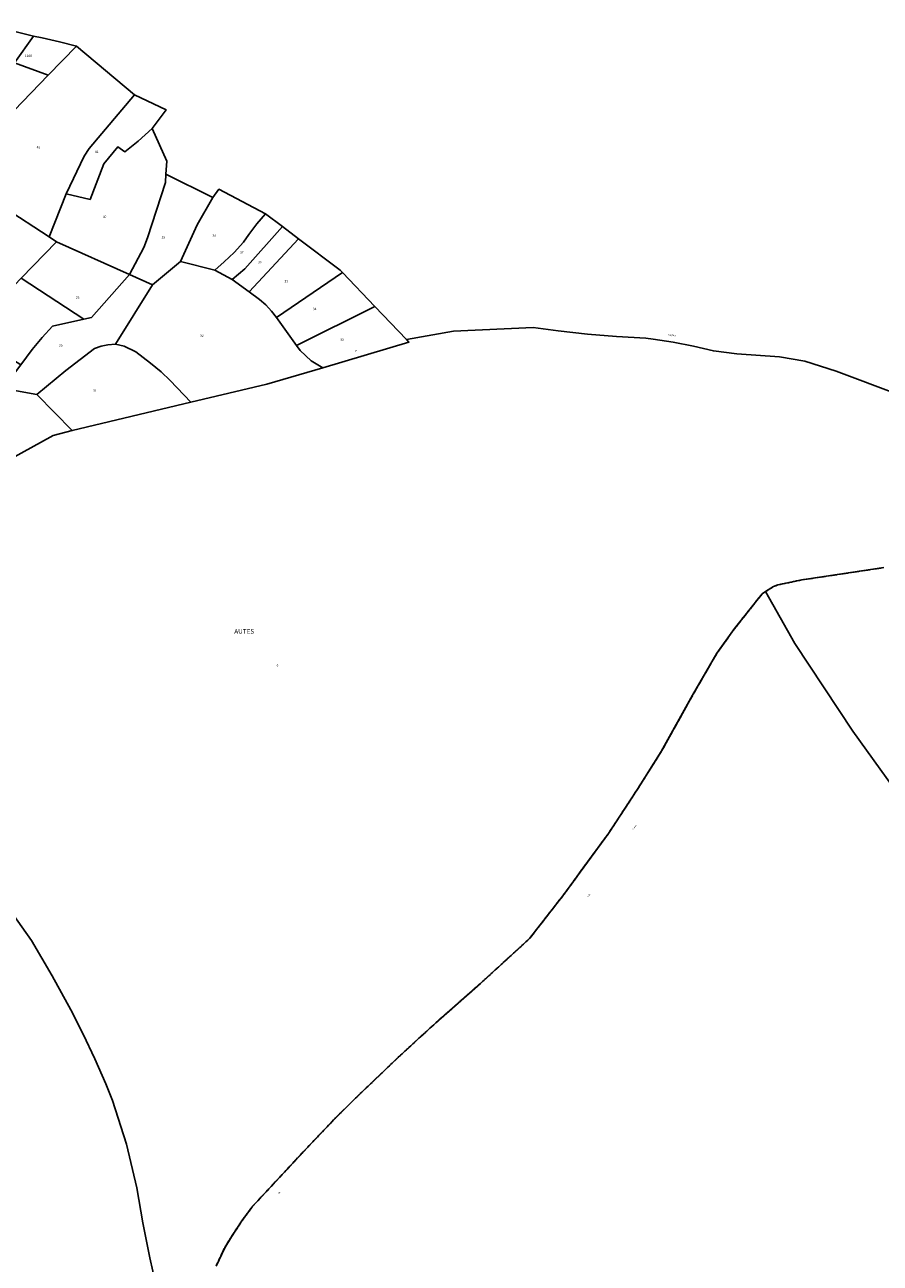
# Model space of a CAD drawing. Units: metres. Extents: x 1043474 to 1054746, y 6331335 to 6346304.
# Drawn here: x 1046533 to 1047266, y 6335725 to 6336787 of the extents above; entities that cross this region are included whole.
import ezdxf
from ezdxf.enums import TextEntityAlignment as Align

# ---------------------------------------------------------------- set-up
doc = ezdxf.new("R2010")
doc.units = ezdxf.units.M
doc.linetypes.add('TOPO2', pattern=[2.4, 2, -0.4])
for name, color, linetype in [('ig_cad_divers_texte', 8, 'CONTINUOUS'), ('ig_cad_lieudit', 7, 'ByLayer'), ('ig_cad_lieudit_texte', 210, 'CONTINUOUS'), ('ig_cad_parcel', 3, 'CONTINUOUS'), ('ig_cad_parcel_num', 3, 'CONTINUOUS'), ('ig_cad_section', 20, 'TOPO2')]:
    doc.layers.add(name, color=color, linetype=linetype)
doc.styles.add('Times New Roman', font='times.ttf')

msp = doc.modelspace()

# ---------------------------------------------------------------- linework, layer by layer
at = {"layer": 'ig_cad_lieudit'}
for points in [[(1046502.58, 6336404.5), (1046557.49, 6336434.95), (1046573.82, 6336439.28), (1046675.45, 6336463.39), (1046740.71, 6336478.74), (1046788.73, 6336492.82), (1046862.46, 6336514.97), (1046860.22, 6336517.26), (1046833.1, 6336545.3), (1046805.39, 6336574.6), (1046803.52, 6336576.54), (1046767.9, 6336603.44), (1046754.15, 6336613.85), (1046739.48, 6336624.81), (1046699.65, 6336645.96), (1046694.52, 6336638.89), (1046654.17, 6336658.83), (1046655.04, 6336669.92), (1046642.45, 6336698.02), (1046654.29, 6336714.01), (1046627.29, 6336726.92), (1046577.56, 6336768.41), (1046562.93, 6336772.37), (1046548.12, 6336775.69), (1046540.8, 6336777.07), (1046501.66, 6336786.87)], [(1046501.66, 6336786.87), (1046540.8, 6336777.07), (1046548.12, 6336775.69), (1046562.93, 6336772.37), (1046577.56, 6336768.41), (1046627.29, 6336726.92), (1046654.29, 6336714.01), (1046642.45, 6336698.02), (1046655.04, 6336669.92), (1046654.17, 6336658.83), (1046694.52, 6336638.89), (1046699.65, 6336645.96), (1046739.48, 6336624.81), (1046754.15, 6336613.85), (1046767.9, 6336603.44), (1046803.52, 6336576.54), (1046805.39, 6336574.6), (1046833.1, 6336545.3), (1046860.22, 6336517.26), (1046900.75, 6336524.3), (1046968.82, 6336527.41), (1046990.37, 6336524.48), (1047015.32, 6336521.7), (1047040.32, 6336519.63), (1047065.39, 6336518.21), (1047071.63, 6336517.43), (1047088.98, 6336514.76), (1047106.21, 6336511.42), (1047123.3, 6336507.42), (1047143.26, 6336504.85), (1047180.05, 6336502.15), (1047201.72, 6336498.69), (1047228.61, 6336489.87), (1047282.52, 6336469.63)], [(1047282.52, 6336469.63), (1047228.61, 6336489.87), (1047201.72, 6336498.69), (1047180.05, 6336502.15), (1047143.26, 6336504.85), (1047123.3, 6336507.42), (1047106.21, 6336511.42), (1047088.98, 6336514.76), (1047071.63, 6336517.43), (1047065.39, 6336518.21), (1047040.32, 6336519.63), (1047015.32, 6336521.7), (1046990.37, 6336524.48), (1046968.82, 6336527.41), (1046900.75, 6336524.3), (1046860.22, 6336517.26), (1046862.46, 6336514.97), (1046788.73, 6336492.82), (1046740.71, 6336478.74), (1046675.45, 6336463.39), (1046573.82, 6336439.28), (1046557.49, 6336434.95), (1046502.58, 6336404.5)], [(1047269.32, 6336321.66), (1047198.97, 6336311.09), (1047178.56, 6336306.83), (1047174.86, 6336305.38), (1047167.89, 6336301.09), (1047165.14, 6336299.27), (1047141.48, 6336269.37), (1047126.27, 6336248.2), (1047105.52, 6336212.23), (1047078.66, 6336163.96), (1047058.23, 6336131.65), (1047033.4, 6336093.82), (1046994.25, 6336040.34), (1046965.88, 6336003.83), (1046923.78, 6335965.31), (1046885.42, 6335931.46), (1046870.99, 6335918.26), (1046853.4, 6335902.05), (1046814.83, 6335865.2), (1046799.6, 6335850.01), (1046775.68, 6335824.99), (1046728.05, 6335773.81), (1046718.77, 6335760.99), (1046710.34, 6335748.25), (1046704.56, 6335738.79), (1046697.28, 6335723.1)], [(1046697.28, 6335723.1), (1046704.56, 6335738.79), (1046710.34, 6335748.25), (1046718.77, 6335760.99), (1046728.05, 6335773.81), (1046775.68, 6335824.99), (1046799.6, 6335850.01), (1046814.83, 6335865.2), (1046853.4, 6335902.05), (1046870.99, 6335918.26), (1046885.42, 6335931.46), (1046923.78, 6335965.31), (1046965.88, 6336003.83), (1046994.25, 6336040.34), (1047033.4, 6336093.82), (1047058.23, 6336131.65), (1047078.66, 6336163.96), (1047105.52, 6336212.23), (1047126.27, 6336248.2), (1047141.48, 6336269.37), (1047165.14, 6336299.27), (1047167.89, 6336301.09), (1047174.86, 6336305.38), (1047178.56, 6336306.83), (1047198.97, 6336311.09), (1047269.32, 6336321.66)]]:
    msp.add_lwpolyline(points, dxfattribs=at)
at = {"layer": 'ig_cad_parcel'}
for points in [[(1046540.8, 6336777.07), (1046501.66, 6336786.87), (1046490.95, 6336766.55), (1046524.4, 6336754.22)], [(1046540.8, 6336777.07), (1046548.12, 6336775.69), (1046562.93, 6336772.37), (1046577.56, 6336768.41), (1046553.29, 6336743.55), (1046524.4, 6336754.22)], [(1046553.29, 6336743.55), (1046524.27, 6336713.51), (1046480.05, 6336740.72), (1046480.9, 6336747.51), (1046490.95, 6336766.55), (1046524.4, 6336754.22)], [(1046627.29, 6336726.92), (1046577.56, 6336768.41), (1046553.29, 6336743.55), (1046524.27, 6336713.51), (1046520.21, 6336706.77), (1046515.71, 6336699.13), (1046515.25, 6336698.29), (1046510.22, 6336689), (1046497.06, 6336642.01), (1046515.6, 6336630.39), (1046554.11, 6336605.02), (1046568.8, 6336641.85), (1046584.27, 6336674.3), (1046588.38, 6336680.84)], [(1046642.45, 6336698.02), (1046654.29, 6336714.01), (1046627.29, 6336726.92), (1046588.38, 6336680.84), (1046584.27, 6336674.3), (1046568.8, 6336641.85), (1046589.22, 6336637.2), (1046601.14, 6336667.76), (1046613.06, 6336682.31), (1046619.12, 6336678.08), (1046630.35, 6336687.21)], [(1046654.17, 6336658.83), (1046655.04, 6336669.92), (1046642.45, 6336698.02), (1046630.35, 6336687.21), (1046619.12, 6336678.08), (1046613.06, 6336682.31), (1046601.14, 6336667.76), (1046589.22, 6336637.2), (1046568.8, 6336641.85), (1046554.11, 6336605.02), (1046560.6, 6336600.75), (1046623.03, 6336572.82), (1046635.2, 6336596.05), (1046638.44, 6336604.35), (1046653.92, 6336651.57)], [(1046654.17, 6336658.83), (1046694.52, 6336638.89), (1046680.89, 6336615.39), (1046666.82, 6336584.08), (1046642.68, 6336564.03), (1046623.03, 6336572.82), (1046635.2, 6336596.05), (1046638.44, 6336604.35), (1046653.92, 6336651.57)], [(1046497.06, 6336642.01), (1046515.6, 6336630.39), (1046554.11, 6336605.02), (1046560.6, 6336600.75), (1046530.25, 6336569.6), (1046524.59, 6336563.8), (1046456, 6336624.44), (1046492.61, 6336644.75)], [(1046739.48, 6336624.81), (1046699.65, 6336645.96), (1046694.52, 6336638.89), (1046680.89, 6336615.39), (1046666.82, 6336584.08), (1046696.18, 6336576.64), (1046704.23, 6336583.61), (1046712.7, 6336591.79), (1046720.69, 6336600.45), (1046725.31, 6336607.25), (1046732.13, 6336616.24)], [(1046754.15, 6336613.85), (1046739.48, 6336624.81), (1046732.13, 6336616.24), (1046725.31, 6336607.25), (1046720.69, 6336600.45), (1046712.7, 6336591.79), (1046704.23, 6336583.61), (1046696.18, 6336576.64), (1046710.98, 6336568.47), (1046721.73, 6336577.68)], [(1046767.9, 6336603.44), (1046754.15, 6336613.85), (1046721.73, 6336577.68), (1046710.98, 6336568.47), (1046725.64, 6336557.86)], [(1046805.39, 6336574.6), (1046803.52, 6336576.54), (1046767.9, 6336603.44), (1046725.64, 6336557.86), (1046734.31, 6336551.49), (1046739.72, 6336546.76), (1046744.68, 6336541.53), (1046749.11, 6336535.87)], [(1046560.6, 6336600.75), (1046530.25, 6336569.6), (1046583.76, 6336534.58), (1046590.55, 6336536.08), (1046623.03, 6336572.82)], [(1046788.73, 6336492.82), (1046740.71, 6336478.74), (1046675.45, 6336463.39), (1046657.8, 6336482.09), (1046650.16, 6336489.33), (1046640.97, 6336496.9), (1046628.37, 6336506.46), (1046618.54, 6336511.38), (1046610.96, 6336513.18), (1046642.68, 6336564.03), (1046666.82, 6336584.08), (1046696.18, 6336576.64), (1046710.98, 6336568.47), (1046725.64, 6336557.86), (1046734.31, 6336551.49), (1046739.72, 6336546.76), (1046744.68, 6336541.53), (1046749.11, 6336535.87), (1046766.1, 6336512.07), (1046769.32, 6336507.62), (1046778.6, 6336498.98)], [(1046543.59, 6336470), (1046513.56, 6336475.35), (1046522.76, 6336486.06), (1046529.93, 6336495.55), (1046539.64, 6336508.67), (1046548.15, 6336518.89), (1046557.15, 6336528.65), (1046583.76, 6336534.58), (1046590.55, 6336536.08), (1046623.03, 6336572.82), (1046642.68, 6336564.03), (1046610.96, 6336513.18), (1046604.53, 6336512.6), (1046598.68, 6336511.38), (1046593.02, 6336509.5), (1046568.6, 6336490.53)], [(1046833.1, 6336545.3), (1046805.39, 6336574.6), (1046749.11, 6336535.87), (1046766.1, 6336512.07)], [(1046530.25, 6336569.6), (1046524.59, 6336563.8), (1046508, 6336546.78), (1046495.34, 6336533.81), (1046485.23, 6336523.43), (1046529.93, 6336495.55), (1046539.64, 6336508.67), (1046548.15, 6336518.89), (1046557.15, 6336528.65), (1046583.76, 6336534.58)], [(1046788.73, 6336492.82), (1046862.46, 6336514.97), (1046860.22, 6336517.26), (1046833.1, 6336545.3), (1046766.1, 6336512.07), (1046769.32, 6336507.62), (1046778.6, 6336498.98)], [(1046675.45, 6336463.39), (1046573.82, 6336439.28), (1046543.59, 6336470), (1046568.6, 6336490.53), (1046593.02, 6336509.5), (1046598.68, 6336511.38), (1046604.53, 6336512.6), (1046610.96, 6336513.18), (1046618.54, 6336511.38), (1046628.37, 6336506.46), (1046640.97, 6336496.9), (1046650.16, 6336489.33), (1046657.8, 6336482.09)], [(1046366.41, 6336435.97), (1046360.01, 6336424.16), (1046384.51, 6336372.2), (1046359.05, 6336357.21), (1046357.85, 6336319.48), (1046405.76, 6336348.4), (1046453.99, 6336376.74), (1046502.58, 6336404.5), (1046557.49, 6336434.95), (1046573.82, 6336439.28), (1046543.59, 6336470), (1046513.56, 6336475.35), (1046495.03, 6336453.04), (1046490.57, 6336447.92), (1046485.63, 6336443.28), (1046483.17, 6336441.29), (1046456.46, 6336434.88), (1046442.94, 6336410.8), (1046440.49, 6336411.08), (1046424.57, 6336415.28), (1046405.88, 6336419.46), (1046394.81, 6336422.15)]]:
    msp.add_lwpolyline(points, close=True, dxfattribs=at)
for points in [[(1047282.52, 6336469.63), (1047228.61, 6336489.87), (1047201.72, 6336498.69), (1047180.05, 6336502.15), (1047143.26, 6336504.85), (1047123.3, 6336507.42), (1047106.21, 6336511.42), (1047088.98, 6336514.76), (1047071.63, 6336517.43), (1047065.39, 6336518.21), (1047040.32, 6336519.63), (1047015.32, 6336521.7), (1046990.37, 6336524.48), (1046968.82, 6336527.41), (1046900.75, 6336524.3), (1046860.22, 6336517.26), (1046833.1, 6336545.3), (1046805.39, 6336574.6), (1046803.52, 6336576.54), (1046767.9, 6336603.44), (1046754.15, 6336613.85), (1046739.48, 6336624.81), (1046699.65, 6336645.96), (1046694.52, 6336638.89), (1046654.17, 6336658.83), (1046655.04, 6336669.92), (1046642.45, 6336698.02), (1046654.29, 6336714.01), (1046627.29, 6336726.92), (1046577.56, 6336768.41), (1046562.93, 6336772.37), (1046548.12, 6336775.69), (1046540.8, 6336777.07), (1046501.66, 6336786.87)], [(1047282.52, 6336469.63), (1047228.61, 6336489.87), (1047201.72, 6336498.69), (1047180.05, 6336502.15), (1047143.26, 6336504.85), (1047123.3, 6336507.42), (1047106.21, 6336511.42), (1047088.98, 6336514.76), (1047071.63, 6336517.43), (1047065.39, 6336518.21), (1047040.32, 6336519.63), (1047015.32, 6336521.7), (1046990.37, 6336524.48), (1046968.82, 6336527.41), (1046900.75, 6336524.3), (1046860.22, 6336517.26), (1046862.46, 6336514.97), (1046788.73, 6336492.82), (1046740.71, 6336478.74), (1046675.45, 6336463.39), (1046573.82, 6336439.28), (1046557.49, 6336434.95), (1046502.58, 6336404.5)], [(1046697.28, 6335723.1), (1046704.56, 6335738.79), (1046710.34, 6335748.25), (1046718.77, 6335760.99), (1046728.05, 6335773.81), (1046775.68, 6335824.99), (1046799.6, 6335850.01), (1046814.83, 6335865.2), (1046853.4, 6335902.05), (1046870.99, 6335918.26), (1046885.42, 6335931.46), (1046923.78, 6335965.31), (1046965.88, 6336003.83), (1046994.25, 6336040.34), (1047033.4, 6336093.82), (1047058.23, 6336131.65), (1047078.66, 6336163.96), (1047105.52, 6336212.23), (1047126.27, 6336248.2), (1047141.48, 6336269.37), (1047165.14, 6336299.27), (1047167.89, 6336301.09), (1047174.86, 6336305.38), (1047178.56, 6336306.83), (1047198.97, 6336311.09), (1047269.32, 6336321.66)], [(1047269.32, 6336321.66), (1047198.97, 6336311.09), (1047178.56, 6336306.83), (1047174.86, 6336305.38), (1047167.89, 6336301.09), (1047193.08, 6336256.67), (1047242.71, 6336181.47), (1047301.44, 6336099.95)], [(1046697.28, 6335723.1), (1046704.56, 6335738.79), (1046710.34, 6335748.25), (1046718.77, 6335760.99), (1046728.05, 6335773.81), (1046775.68, 6335824.99), (1046799.6, 6335850.01), (1046814.83, 6335865.2), (1046853.4, 6335902.05), (1046870.99, 6335918.26), (1046885.42, 6335931.46), (1046923.78, 6335965.31), (1046965.88, 6336003.83), (1046994.25, 6336040.34), (1047033.4, 6336093.82), (1047058.23, 6336131.65), (1047078.66, 6336163.96), (1047105.52, 6336212.23), (1047126.27, 6336248.2), (1047141.48, 6336269.37), (1047165.14, 6336299.27), (1047167.89, 6336301.09), (1047193.08, 6336256.67), (1047242.71, 6336181.47), (1047301.44, 6336099.95)], [(1046518.97, 6336030.22), (1046539.04, 6336002.18), (1046556.67, 6335971.79), (1046572.87, 6335942.59), (1046583.4, 6335921.76), (1046593.33, 6335900.61), (1046602.63, 6335879.2), (1046608.4, 6335865), (1046620.41, 6335827.51), (1046629.21, 6335790.04), (1046634.55, 6335760.05), (1046640.56, 6335730.18), (1046645.64, 6335707.26)], [(1046518.97, 6336030.22), (1046539.04, 6336002.18), (1046556.67, 6335971.79), (1046572.87, 6335942.59), (1046583.4, 6335921.76), (1046593.33, 6335900.61), (1046602.63, 6335879.2), (1046608.4, 6335865), (1046620.41, 6335827.51), (1046629.21, 6335790.04), (1046634.55, 6335760.05), (1046640.56, 6335730.18), (1046645.64, 6335707.26)]]:
    msp.add_lwpolyline(points, dxfattribs=at)
at = {"layer": 'ig_cad_section'}
for points in [[(1047269.32, 6336321.66), (1047198.97, 6336311.09), (1047178.56, 6336306.83), (1047174.86, 6336305.38), (1047167.89, 6336301.09), (1047165.14, 6336299.27), (1047141.48, 6336269.37), (1047126.27, 6336248.2), (1047105.52, 6336212.23), (1047078.66, 6336163.96), (1047058.23, 6336131.65), (1047033.4, 6336093.82), (1046994.25, 6336040.34), (1046965.88, 6336003.83), (1046923.78, 6335965.31), (1046885.42, 6335931.46), (1046870.99, 6335918.26), (1046853.4, 6335902.05), (1046814.83, 6335865.2), (1046799.6, 6335850.01), (1046775.68, 6335824.99), (1046728.05, 6335773.81), (1046718.77, 6335760.99), (1046710.34, 6335748.25), (1046704.56, 6335738.79), (1046697.28, 6335723.1)], [(1047269.32, 6336321.66), (1047198.97, 6336311.09), (1047178.56, 6336306.83), (1047174.86, 6336305.38), (1047167.89, 6336301.09), (1047165.14, 6336299.27), (1047141.48, 6336269.37), (1047126.27, 6336248.2), (1047105.52, 6336212.23), (1047078.66, 6336163.96), (1047058.23, 6336131.65), (1047033.4, 6336093.82), (1046994.25, 6336040.34), (1046965.88, 6336003.83), (1046923.78, 6335965.31), (1046885.42, 6335931.46), (1046870.99, 6335918.26), (1046853.4, 6335902.05), (1046814.83, 6335865.2), (1046799.6, 6335850.01), (1046775.68, 6335824.99), (1046728.05, 6335773.81), (1046718.77, 6335760.99), (1046710.34, 6335748.25), (1046704.56, 6335738.79), (1046697.28, 6335723.1)], [(1047269.32, 6336321.66), (1047198.97, 6336311.09), (1047178.56, 6336306.83), (1047174.86, 6336305.38), (1047167.89, 6336301.09), (1047165.14, 6336299.27), (1047141.48, 6336269.37), (1047126.27, 6336248.2), (1047105.52, 6336212.23), (1047078.66, 6336163.96), (1047058.23, 6336131.65), (1047033.4, 6336093.82), (1046994.25, 6336040.34), (1046965.88, 6336003.83), (1046923.78, 6335965.31), (1046885.42, 6335931.46), (1046870.99, 6335918.26), (1046853.4, 6335902.05), (1046814.83, 6335865.2), (1046799.6, 6335850.01), (1046775.68, 6335824.99), (1046728.05, 6335773.81), (1046718.77, 6335760.99), (1046710.34, 6335748.25), (1046704.56, 6335738.79), (1046697.28, 6335723.1)], [(1047269.32, 6336321.66), (1047198.97, 6336311.09), (1047178.56, 6336306.83), (1047174.86, 6336305.38), (1047167.89, 6336301.09), (1047165.14, 6336299.27), (1047141.48, 6336269.37), (1047126.27, 6336248.2), (1047105.52, 6336212.23), (1047078.66, 6336163.96), (1047058.23, 6336131.65), (1047033.4, 6336093.82), (1046994.25, 6336040.34), (1046965.88, 6336003.83), (1046923.78, 6335965.31), (1046885.42, 6335931.46), (1046870.99, 6335918.26), (1046853.4, 6335902.05), (1046814.83, 6335865.2), (1046799.6, 6335850.01), (1046775.68, 6335824.99), (1046728.05, 6335773.81), (1046718.77, 6335760.99), (1046710.34, 6335748.25), (1046704.56, 6335738.79), (1046697.28, 6335723.1)], [(1047269.32, 6336321.66), (1047198.97, 6336311.09), (1047178.56, 6336306.83), (1047174.86, 6336305.38), (1047167.89, 6336301.09), (1047165.14, 6336299.27), (1047141.48, 6336269.37), (1047126.27, 6336248.2), (1047105.52, 6336212.23), (1047078.66, 6336163.96), (1047058.23, 6336131.65), (1047033.4, 6336093.82), (1046994.25, 6336040.34), (1046965.88, 6336003.83), (1046923.78, 6335965.31), (1046885.42, 6335931.46), (1046870.99, 6335918.26), (1046853.4, 6335902.05), (1046814.83, 6335865.2), (1046799.6, 6335850.01), (1046775.68, 6335824.99), (1046728.05, 6335773.81), (1046718.77, 6335760.99), (1046710.34, 6335748.25), (1046704.56, 6335738.79), (1046697.28, 6335723.1)], [(1047269.32, 6336321.66), (1047198.97, 6336311.09), (1047178.56, 6336306.83), (1047174.86, 6336305.38), (1047167.89, 6336301.09), (1047165.14, 6336299.27), (1047141.48, 6336269.37), (1047126.27, 6336248.2), (1047105.52, 6336212.23), (1047078.66, 6336163.96), (1047058.23, 6336131.65), (1047033.4, 6336093.82), (1046994.25, 6336040.34), (1046965.88, 6336003.83), (1046923.78, 6335965.31), (1046885.42, 6335931.46), (1046870.99, 6335918.26), (1046853.4, 6335902.05), (1046814.83, 6335865.2), (1046799.6, 6335850.01), (1046775.68, 6335824.99), (1046728.05, 6335773.81), (1046718.77, 6335760.99), (1046710.34, 6335748.25), (1046704.56, 6335738.79), (1046697.28, 6335723.1)], [(1047269.32, 6336321.66), (1047198.97, 6336311.09), (1047178.56, 6336306.83), (1047174.86, 6336305.38), (1047167.89, 6336301.09), (1047165.14, 6336299.27), (1047141.48, 6336269.37), (1047126.27, 6336248.2), (1047105.52, 6336212.23), (1047078.66, 6336163.96), (1047058.23, 6336131.65), (1047033.4, 6336093.82), (1046994.25, 6336040.34), (1046965.88, 6336003.83), (1046923.78, 6335965.31), (1046885.42, 6335931.46), (1046870.99, 6335918.26), (1046853.4, 6335902.05), (1046814.83, 6335865.2), (1046799.6, 6335850.01), (1046775.68, 6335824.99), (1046728.05, 6335773.81), (1046718.77, 6335760.99), (1046710.34, 6335748.25), (1046704.56, 6335738.79), (1046697.28, 6335723.1)], [(1046697.28, 6335723.1), (1046704.56, 6335738.79), (1046710.34, 6335748.25), (1046718.77, 6335760.99), (1046728.05, 6335773.81), (1046775.68, 6335824.99), (1046799.6, 6335850.01), (1046814.83, 6335865.2), (1046853.4, 6335902.05), (1046870.99, 6335918.26), (1046885.42, 6335931.46), (1046923.78, 6335965.31), (1046965.88, 6336003.83), (1046994.25, 6336040.34), (1047033.4, 6336093.82), (1047058.23, 6336131.65), (1047078.66, 6336163.96), (1047105.52, 6336212.23), (1047126.27, 6336248.2), (1047141.48, 6336269.37), (1047165.14, 6336299.27), (1047167.89, 6336301.09), (1047174.86, 6336305.38), (1047178.56, 6336306.83), (1047198.97, 6336311.09), (1047269.32, 6336321.66)], [(1046697.28, 6335723.1), (1046704.56, 6335738.79), (1046710.34, 6335748.25), (1046718.77, 6335760.99), (1046728.05, 6335773.81), (1046775.68, 6335824.99), (1046799.6, 6335850.01), (1046814.83, 6335865.2), (1046853.4, 6335902.05), (1046870.99, 6335918.26), (1046885.42, 6335931.46), (1046923.78, 6335965.31), (1046965.88, 6336003.83), (1046994.25, 6336040.34), (1047033.4, 6336093.82), (1047058.23, 6336131.65), (1047078.66, 6336163.96), (1047105.52, 6336212.23), (1047126.27, 6336248.2), (1047141.48, 6336269.37), (1047165.14, 6336299.27), (1047167.89, 6336301.09), (1047174.86, 6336305.38), (1047178.56, 6336306.83), (1047198.97, 6336311.09), (1047269.32, 6336321.66)], [(1046697.28, 6335723.1), (1046704.56, 6335738.79), (1046710.34, 6335748.25), (1046718.77, 6335760.99), (1046728.05, 6335773.81), (1046775.68, 6335824.99), (1046799.6, 6335850.01), (1046814.83, 6335865.2), (1046853.4, 6335902.05), (1046870.99, 6335918.26), (1046885.42, 6335931.46), (1046923.78, 6335965.31), (1046965.88, 6336003.83), (1046994.25, 6336040.34), (1047033.4, 6336093.82), (1047058.23, 6336131.65), (1047078.66, 6336163.96), (1047105.52, 6336212.23), (1047126.27, 6336248.2), (1047141.48, 6336269.37), (1047165.14, 6336299.27), (1047167.89, 6336301.09), (1047174.86, 6336305.38), (1047178.56, 6336306.83), (1047198.97, 6336311.09), (1047269.32, 6336321.66)], [(1046697.28, 6335723.1), (1046704.56, 6335738.79), (1046710.34, 6335748.25), (1046718.77, 6335760.99), (1046728.05, 6335773.81), (1046775.68, 6335824.99), (1046799.6, 6335850.01), (1046814.83, 6335865.2), (1046853.4, 6335902.05), (1046870.99, 6335918.26), (1046885.42, 6335931.46), (1046923.78, 6335965.31), (1046965.88, 6336003.83), (1046994.25, 6336040.34), (1047033.4, 6336093.82), (1047058.23, 6336131.65), (1047078.66, 6336163.96), (1047105.52, 6336212.23), (1047126.27, 6336248.2), (1047141.48, 6336269.37), (1047165.14, 6336299.27), (1047167.89, 6336301.09), (1047174.86, 6336305.38), (1047178.56, 6336306.83), (1047198.97, 6336311.09), (1047269.32, 6336321.66)], [(1046697.28, 6335723.1), (1046704.56, 6335738.79), (1046710.34, 6335748.25), (1046718.77, 6335760.99), (1046728.05, 6335773.81), (1046775.68, 6335824.99), (1046799.6, 6335850.01), (1046814.83, 6335865.2), (1046853.4, 6335902.05), (1046870.99, 6335918.26), (1046885.42, 6335931.46), (1046923.78, 6335965.31), (1046965.88, 6336003.83), (1046994.25, 6336040.34), (1047033.4, 6336093.82), (1047058.23, 6336131.65), (1047078.66, 6336163.96), (1047105.52, 6336212.23), (1047126.27, 6336248.2), (1047141.48, 6336269.37), (1047165.14, 6336299.27), (1047167.89, 6336301.09), (1047174.86, 6336305.38), (1047178.56, 6336306.83), (1047198.97, 6336311.09), (1047269.32, 6336321.66)]]:
    msp.add_lwpolyline(points, dxfattribs=at)

# ---------------------------------------------------------------- texts
at = {"layer": 'ig_cad_divers_texte', "style": 'Times New Roman'}
for s, rotation, p in [('Caglièra', 351.19999, (1047084.55, 6336520.36)), ('de', 19.60003, (1046816.31, 6336506.32)), ('Croux', 55.50001, (1047055.2, 6336096.61)), ('Trés', 55.50001, (1047016.36, 6336038.64)), ('de', 45.4, (1046751.18, 6335784.43))]:
    msp.add_text(s, height=1.25, rotation=rotation, dxfattribs=at).set_placement(p, align=Align.BOTTOM_LEFT)
at = {"layer": 'ig_cad_lieudit_texte', "style": 'Times New Roman'}
msp.add_text('AUTES', height=4, dxfattribs=at).set_placement((1046712.8, 6336263.77), align=Align.BOTTOM_LEFT)
at = {"layer": 'ig_cad_parcel_num', "style": 'Times New Roman'}
for s, p in [('1108', (1046533.38, 6336758.62)), ('42', (1046543.44, 6336680.39)), ('41', (1046593.35, 6336676.48)), ('40', (1046600.18, 6336620.66)), ('39', (1046650.54, 6336602.91)), ('38', (1046694.11, 6336604.55)), ('37', (1046717.75, 6336590.11)), ('36', (1046733.19, 6336581.88)), ('35', (1046755.83, 6336565.52)), ('23', (1046577.07, 6336551.53)), ('34', (1046780.18, 6336541.67)), ('32', (1046683.51, 6336518.79)), ('33', (1046803.53, 6336515.3)), ('30', (1046562.55, 6336510.36)), ('31', (1046591.8, 6336471.74)), ('6', (1046749.03, 6336236.43))]:
    msp.add_text(s, height=2, dxfattribs=at).set_placement(p, align=Align.BOTTOM_LEFT)

doc.saveas('drawing.dxf')
